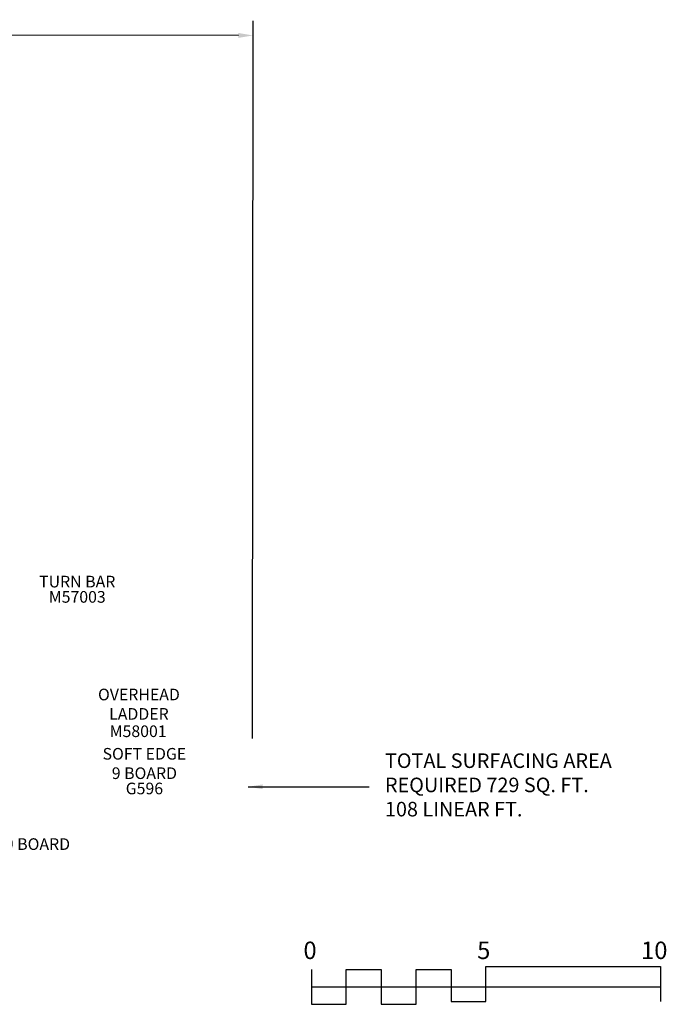
# Model space of a CAD drawing. Units: inches. Extents: x -44 to 613, y 48 to 394.
# Drawn here: x 391 to 613, y 56 to 394 of the extents above; entities that cross this region are included whole.
import ezdxf

# ---------------------------------------------------------------- set-up
doc = ezdxf.new("R2010")
doc.units = ezdxf.units.IN
doc.header["$LTSCALE"] = 12
doc.header["$MEASUREMENT"] = 0
for name, color, linetype in [('2', 7, 'Continuous'), ('20', 7, 'Continuous'), ('33', 20, 'Continuous'), ('8', 7, 'Continuous')]:
    doc.layers.add(name, color=color, linetype=linetype)
doc.styles.add('NORMAL', font='simplex')
doc.styles.get("Standard").update_dxf_attribs({"font": 'romans.shx'})
doc.dimstyles.get("Standard").update_dxf_attribs({"dimscale": 60, "dimtxt": 0.0833, "dimasz": 0.0833, "dimexe": 0.0833, "dimexo": 0.04, "dimgap": 0.09, "dimtad": 0, "dimtih": 1, "dimtoh": 1, "dimdec": 4, "dimzin": 1, "dimdsep": 46, "dimlunit": 4, "dimtxsty": 'Standard', "dimcen": 0.09, "dimclrt": 150, "dimadec": 4, "dimazin": 0, "dimtfac": 1, "dimtdec": 0, "dimtofl": 0, "dimtmove": 0, "dimatfit": 3, "dimfxl": 1, "dimtolj": 1, "dimtzin": 0, "dimarcsym": 0})

# ---------------------------------------------------------------- blocks, each defined once
blk = doc.blocks.new('*D47')
at = {"layer": '33', "color": 0, "lineweight": -2, "transparency": 16777216}
for p, q in [((8.85, 201.56), (9.02, 394.17)), ((470.94, 147.16), (471.16, 393.76)), ((14.02, 389.17), (215.63, 388.99)), ((466.15, 388.76), (263.93, 388.94))]:
    blk.add_line(p, q, dxfattribs=at)
at = {"layer": '33', "color": 0, "transparency": 16777216}
for points in [[(14.02, 390), (14.02, 388.33), (9.02, 389.17)], [(466.15, 389.6), (466.15, 387.93), (471.15, 388.76)]]:
    blk.add_solid(points, dxfattribs=at)
at = {"layer": '33', "color": 150, "transparency": 16777216, "insert": (239.78, 388.97), "char_height": 7.5, "attachment_point": 5}
blk.add_mtext('\\A1;38\'-6"', dxfattribs=at)

msp = doc.modelspace()

# ---------------------------------------------------------------- linework, layer by layer
at = {"layer": '2'}
for points in [[(491.22, 67.76), (491.22, 55.76), (503.22, 55.76), (503.22, 67.76), (515.22, 67.76), (515.22, 55.76), (527.22, 55.76), (527.22, 67.76), (539.22, 67.76), (539.22, 56.76), (551.22, 56.76), (551.22, 68.76), (611.22, 68.76), (611.22, 56.76)], [(491.22, 61.76), (611.22, 61.76)]]:
    msp.add_lwpolyline(points, dxfattribs=at)

# ---------------------------------------------------------------- texts
for s, p in [('0', (488.48, 71.31)), ('5', (548.19, 71.31)), ('10', (604.53, 71.31))]:
    msp.add_text(s, height=6, dxfattribs=at).set_placement(p)
at = {"layer": '2', "color": 150, "insert": (516.5, 130.52), "char_height": 4.998, "attachment_point": 4}
msp.add_mtext('TOTAL SURFACING AREA\\PREQUIRED 729 SQ. FT.\\P108 LINEAR FT.', dxfattribs=at)
at = {"layer": '20', "char_height": 4, "width": 117.3365, "attachment_point": 2, "style": 'NORMAL'}
for s, insert in [('M57003', (410.74, 197.79)), ('M58001', (431.67, 151.61)), ('G596', (433.82, 131.94))]:
    msp.add_mtext(s, dxfattribs=dict(at, insert=insert))
at = {"layer": '8', "char_height": 4, "attachment_point": 8, "style": 'NORMAL'}
for s, insert, width in [('TURN BAR', (410.74, 197.79), 117.3365), ('OVERHEAD LADDER', (431.94, 152.32), 48.5865), ('SOFT EDGE\\P9 BOARD', (433.82, 131.94), 117.3365), ('PLATFORM EXTENSION 9 BOARD ', (367.05, 107.57), 117.3365)]:
    msp.add_mtext(s, dxfattribs=dict(at, insert=insert, width=width))

# ---------------------------------------------------------------- dimensions: what is measured, and where the dimension line sits
at = {"layer": '33'}
dim = msp.add_linear_dim(base=(471.15, 388.76), p1=(8.85, 199.16), p2=(470.93, 144.76), angle=359.9487, dimstyle='Standard', override={"dimtxt": 0.125, "dimdec": 0, "dimsah": 1}, dxfattribs=at)
dim.commit()
dim.dimension.update_dxf_attribs({"geometry": '*D47', "text_midpoint": (239.78, 388.97), "dimtype": 160})

# ---------------------------------------------------------------- leaders
at = {"layer": '2', "annotation_type": 0, "has_hookline": 1, "hookline_direction": 0, "text_width": 89.49}
msp.add_leader([(469.51, 130.52), (511.1, 130.52)], dimstyle='Standard', dxfattribs=at)

doc.saveas('drawing.dxf')
